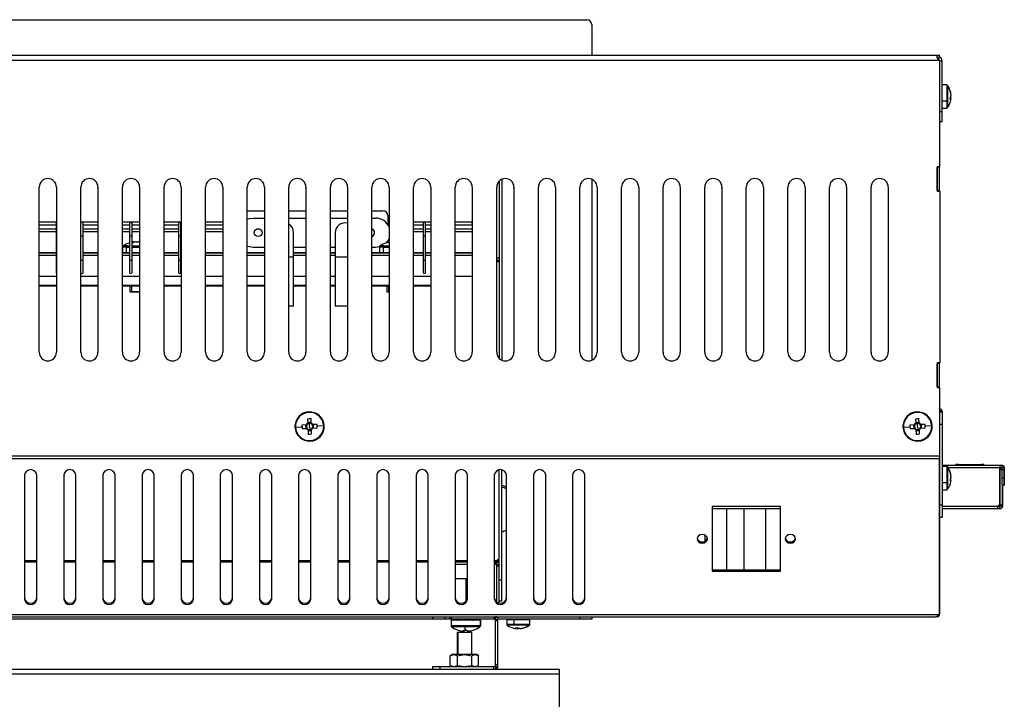
# Model space of a CAD drawing. Units: millimetres. Extents: x -2374 to 2881, y -975 to 1844.
# Drawn here: x 527 to 929, y 939 to 1216 of the extents above; entities that cross this region are included whole.
import ezdxf

# ---------------------------------------------------------------- set-up
doc = ezdxf.new("R2010")
doc.units = ezdxf.units.MM

msp = doc.modelspace()

# ---------------------------------------------------------------- linework, layer by layer
at = {"color": 7, "linetype": 'Continuous', "lineweight": 25}
for p, q in [((-464.25, 1216.46), (758.35, 1216.46)), ((760.35, 1214.46), (760.35, 1201.89)), ((-608.45, 1201.89), (902.55, 1201.89)), ((-608.45, 1199.89), (902.55, 1199.89)), ((902.55, 1201.88), (902.55, 1201.89)), ((902.55, 1200.89), (902.55, 1201.88)), ((902.55, 1199.89), (902.55, 1199.99)), ((902.55, 1199.89), (902.55, 1156.34)), ((903.55, 1199.54), (902.55, 1199.54)), ((903.55, 1178.72), (903.55, 1199.54)), ((905.46, 1189.8), (903.55, 1189.8)), ((905.83, 1189.26), (905.83, 1183.31)), ((903.55, 1183.23), (905.46, 1183.23)), ((907.19, 1184.41), (906.96, 1184.43)), ((907.19, 1185.87), (907.19, 1186.08)), ((907.19, 1185.68), (907.19, 1185.18)), ((907.19, 1184.41), (907.19, 1184.92)), ((907.19, 1184.23), (907.19, 1184.02)), ((903.55, 1180.3), (905.46, 1180.3)), ((903.55, 1178.72), (902.55, 1178.72)), ((903.55, 1174.72), (903.55, 1178.72)), ((903.55, 1174.72), (902.55, 1174.72)), ((901.55, 1156.34), (901.55, 1146.34)), ((902.55, 1156.34), (901.55, 1156.34)), ((902.55, 1156.09), (901.55, 1156.09)), ((901.55, 1146.59), (901.55, 1156.09)), ((902.55, 1156.09), (902.55, 1156.34)), ((902.55, 1146.59), (902.55, 1156.09)), ((723.59, 1151.2), (723.59, 1077.28)), ((760.35, 1151.27), (760.35, 1077.21)), ((534.55, 1080.46), (534.55, 1148.02)), ((541.55, 1148.02), (541.55, 1080.46)), ((551.55, 1080.46), (551.55, 1148.02)), ((558.55, 1148.02), (558.55, 1080.46)), ((568.55, 1080.46), (568.55, 1148.02)), ((575.55, 1148.02), (575.55, 1080.46)), ((585.55, 1080.46), (585.55, 1148.02)), ((592.55, 1148.02), (592.55, 1080.46)), ((602.55, 1080.46), (602.55, 1148.02)), ((609.55, 1148.02), (609.55, 1080.46)), ((619.55, 1080.46), (619.55, 1148.02)), ((626.55, 1148.02), (626.55, 1080.46)), ((636.55, 1080.46), (636.55, 1148.02)), ((643.55, 1148.02), (643.55, 1080.46)), ((653.55, 1080.46), (653.55, 1148.02)), ((660.55, 1148.02), (660.55, 1080.46)), ((670.55, 1080.46), (670.55, 1148.02)), ((677.55, 1148.02), (677.55, 1080.46)), ((687.55, 1080.46), (687.55, 1148.02)), ((694.55, 1148.02), (694.55, 1080.46)), ((704.55, 1080.46), (704.55, 1148.02)), ((711.55, 1148.02), (711.55, 1080.46)), ((721.55, 1080.46), (721.55, 1148.02)), ((722.59, 1150.51), (722.59, 1077.97)), ((728.55, 1148.02), (728.55, 1080.46)), ((738.55, 1080.46), (738.55, 1148.02)), ((745.55, 1148.02), (745.55, 1080.46)), ((755.55, 1080.46), (755.55, 1148.02)), ((762.55, 1148.02), (762.55, 1080.46)), ((772.55, 1080.46), (772.55, 1148.02)), ((779.55, 1148.02), (779.55, 1080.46)), ((789.55, 1080.46), (789.55, 1148.02)), ((796.55, 1148.02), (796.55, 1080.46)), ((806.55, 1080.46), (806.55, 1148.02)), ((813.55, 1148.02), (813.55, 1080.46)), ((823.55, 1080.46), (823.55, 1148.02)), ((830.55, 1148.02), (830.55, 1080.46)), ((840.55, 1080.46), (840.55, 1148.02)), ((847.55, 1148.02), (847.55, 1080.46)), ((857.55, 1080.46), (857.55, 1148.02)), ((864.55, 1148.02), (864.55, 1080.46)), ((874.55, 1080.46), (874.55, 1148.02)), ((881.55, 1148.02), (881.55, 1080.46)), ((902.55, 1146.59), (901.55, 1146.59)), ((901.55, 1146.34), (902.6, 1146.34)), ((902.55, 1146.34), (902.55, 1146.59)), ((902.6, 1146.34), (902.6, 1076.14)), ((619.55, 1138.36), (626.55, 1138.36)), ((622.02, 1135.36), (626.55, 1135.36)), ((636.55, 1138.36), (643.55, 1138.36)), ((636.55, 1135.36), (643.55, 1135.36)), ((653.55, 1138.36), (660.55, 1138.36)), ((653.55, 1135.36), (660.55, 1135.36)), ((670.55, 1138.36), (675.02, 1138.36)), ((670.55, 1135.36), (672.02, 1135.36)), ((677.02, 1136.36), (677.02, 1132.67)), ((541.55, 1133.63), (534.55, 1133.63)), ((534.55, 1132.63), (541.46, 1132.63)), ((541.46, 1133.13), (541.46, 1128.13)), ((551.96, 1133.63), (551.55, 1133.63)), ((558.55, 1133.63), (551.96, 1133.63)), ((552.46, 1128.13), (552.46, 1133.13)), ((552.46, 1132.63), (558.55, 1132.63)), ((571.96, 1133.63), (568.55, 1133.63)), ((568.55, 1132.63), (571.46, 1132.63)), ((571.46, 1133.13), (571.46, 1128.13)), ((575.55, 1133.63), (571.96, 1133.63)), ((572.46, 1128.13), (572.46, 1133.13)), ((572.46, 1132.63), (575.55, 1132.63)), ((591.96, 1133.63), (585.55, 1133.63)), ((585.55, 1132.63), (591.46, 1132.63)), ((591.46, 1133.13), (591.46, 1128.13)), ((592.55, 1133.63), (591.96, 1133.63)), ((592.46, 1128.13), (592.46, 1133.13)), ((592.46, 1132.63), (592.55, 1132.63)), ((609.55, 1133.63), (602.55, 1133.63)), ((602.55, 1132.63), (609.55, 1132.63)), ((677.55, 1133.63), (677.02, 1133.63)), ((677.05, 1132.63), (677.55, 1132.63)), ((691.96, 1133.63), (687.55, 1133.63)), ((687.55, 1132.63), (691.46, 1132.63)), ((691.46, 1133.13), (691.46, 1128.13)), ((694.55, 1133.63), (691.96, 1133.63)), ((692.46, 1128.13), (692.46, 1133.13)), ((692.46, 1132.63), (694.55, 1132.63)), ((711.55, 1133.63), (704.55, 1133.63)), ((704.55, 1132.63), (711.46, 1132.63)), ((711.46, 1133.13), (711.46, 1128.13)), ((541.46, 1130.86), (534.55, 1130.86)), ((534.55, 1129.86), (541.46, 1129.86)), ((541.46, 1128.13), (541.46, 1118.13)), ((558.55, 1130.86), (552.46, 1130.86)), ((552.46, 1129.86), (558.55, 1129.86)), ((552.46, 1118.13), (552.46, 1128.13)), ((571.46, 1130.86), (568.55, 1130.86)), ((568.55, 1129.86), (571.46, 1129.86)), ((571.46, 1128.13), (571.46, 1118.13)), ((575.55, 1130.86), (572.46, 1130.86)), ((572.46, 1129.86), (575.55, 1129.86)), ((572.46, 1118.13), (572.46, 1128.13)), ((591.46, 1130.86), (585.55, 1130.86)), ((585.55, 1129.86), (591.46, 1129.86)), ((591.46, 1128.13), (591.46, 1118.13)), ((592.55, 1130.86), (592.46, 1130.86)), ((592.46, 1129.86), (592.55, 1129.86)), ((592.46, 1118.13), (592.46, 1128.13)), ((609.55, 1130.86), (602.55, 1130.86)), ((602.55, 1129.86), (609.55, 1129.86)), ((624.57, 1130.86), (623.46, 1130.86)), ((638.52, 1119.36), (638.52, 1129.36)), ((655.52, 1129.36), (655.52, 1119.36)), ((670.57, 1130.86), (670.55, 1130.86)), ((691.46, 1130.86), (687.55, 1130.86)), ((687.55, 1129.86), (691.46, 1129.86)), ((691.46, 1128.13), (691.46, 1118.13)), ((694.55, 1130.86), (692.46, 1130.86)), ((692.46, 1129.86), (694.55, 1129.86)), ((692.46, 1118.13), (692.46, 1128.13)), ((711.46, 1130.86), (704.55, 1130.86)), ((704.55, 1129.86), (711.46, 1129.86)), ((711.46, 1128.13), (711.46, 1118.13)), ((568.59, 1123.48), (568.59, 1121.16)), ((570.26, 1121.17), (570.26, 1123.49)), ((573.15, 1125.32), (573.13, 1125.64)), ((573.15, 1125.64), (573.17, 1125.33)), ((626.55, 1123.36), (622.02, 1123.36)), ((643.55, 1123.36), (638.52, 1123.36)), ((655.52, 1123.36), (653.55, 1123.36)), ((672.02, 1123.36), (670.55, 1123.36)), ((673.59, 1123.48), (673.59, 1121.16)), ((675.26, 1121.17), (675.26, 1123.49)), ((541.46, 1121.13), (534.55, 1121.13)), ((558.55, 1121.13), (552.46, 1121.13)), ((571.46, 1121.13), (568.55, 1121.13)), ((570.26, 1121.17), (571.46, 1121.17)), ((575.55, 1121.13), (572.46, 1121.13)), ((591.46, 1121.13), (585.55, 1121.13)), ((592.55, 1121.13), (592.46, 1121.13)), ((609.55, 1121.13), (602.55, 1121.13)), ((626.55, 1121.13), (619.55, 1121.13)), ((643.55, 1121.13), (638.52, 1121.13)), ((638.52, 1099.36), (638.52, 1119.36)), ((655.52, 1121.13), (653.55, 1121.13)), ((655.52, 1119.36), (655.52, 1099.36)), ((677.55, 1121.13), (670.55, 1121.13)), ((677.24, 1121.16), (677.55, 1121.16)), ((691.46, 1121.13), (687.55, 1121.13)), ((694.55, 1121.13), (692.46, 1121.13)), ((711.46, 1121.13), (704.55, 1121.13)), ((721.55, 1119.11), (721.63, 1119.11)), ((721.55, 1119.07), (721.59, 1119.07)), ((721.59, 1118.07), (721.59, 1119.07)), ((541.46, 1118.13), (541.46, 1113.13)), ((552.46, 1113.13), (552.46, 1118.13)), ((571.46, 1118.13), (571.46, 1113.13)), ((572.46, 1113.13), (572.46, 1118.13)), ((591.46, 1118.13), (591.46, 1113.13)), ((592.46, 1113.13), (592.46, 1118.13)), ((691.46, 1118.13), (691.46, 1113.13)), ((692.46, 1113.13), (692.46, 1118.13)), ((711.46, 1118.13), (711.46, 1113.13)), ((721.55, 1118.07), (721.59, 1118.07)), ((722.53, 1117.47), (722.2, 1117.47)), ((722.53, 1117.47), (722.53, 1117.4)), ((541.55, 1111.4), (534.55, 1111.4)), ((558.55, 1111.4), (551.55, 1111.4)), ((575.55, 1111.4), (568.55, 1111.4)), ((592.55, 1111.4), (585.55, 1111.4)), ((609.55, 1111.4), (602.55, 1111.4)), ((626.55, 1111.4), (619.55, 1111.4)), ((643.55, 1111.4), (638.52, 1111.4)), ((655.52, 1111.4), (653.55, 1111.4)), ((677.55, 1111.4), (670.55, 1111.4)), ((694.55, 1111.4), (687.55, 1111.4)), ((711.55, 1111.4), (704.55, 1111.4)), ((541.55, 1107.84), (534.55, 1107.84)), ((534.55, 1107.64), (541.55, 1107.64)), ((558.55, 1107.84), (551.55, 1107.84)), ((551.55, 1107.64), (558.55, 1107.64)), ((575.55, 1107.84), (568.55, 1107.84)), ((568.55, 1107.64), (575.55, 1107.64)), ((571.59, 1107.64), (571.59, 1105.16)), ((592.55, 1107.84), (585.55, 1107.84)), ((585.55, 1107.64), (592.55, 1107.64)), ((609.55, 1107.84), (602.55, 1107.84)), ((602.55, 1107.64), (609.55, 1107.64)), ((626.55, 1107.84), (619.55, 1107.84)), ((619.55, 1107.64), (626.55, 1107.64)), ((643.55, 1107.84), (638.52, 1107.84)), ((638.52, 1107.64), (643.55, 1107.64)), ((655.52, 1107.84), (653.55, 1107.84)), ((653.55, 1107.64), (655.52, 1107.64)), ((677.55, 1107.84), (670.55, 1107.84)), ((670.55, 1107.64), (677.55, 1107.64)), ((676.59, 1107.64), (676.59, 1105.16)), ((694.55, 1107.84), (687.55, 1107.84)), ((687.55, 1107.64), (694.55, 1107.64)), ((677.42, 1105.16), (677.55, 1105.16)), ((638.52, 1099.36), (636.55, 1099.36)), ((660.55, 1099.36), (655.52, 1099.36)), ((901.55, 1076.14), (901.55, 1066.14)), ((902.6, 1076.14), (901.55, 1076.14)), ((901.55, 1066.39), (901.55, 1075.89)), ((902.55, 1075.89), (901.55, 1075.89)), ((902.55, 1075.89), (902.55, 1076.14)), ((902.55, 1066.39), (902.55, 1075.89)), ((902.55, 1066.39), (901.55, 1066.39)), ((901.55, 1066.14), (902.55, 1066.14)), ((902.55, 1066.14), (902.55, 1066.39)), ((902.55, 1066.14), (902.55, 1037.96)), ((644.8, 1056.13), (644.81, 1055.9)), ((893.3, 1056.13), (893.31, 1055.9)), ((902.57, 1057.47), (902.55, 1057.7)), ((902.57, 1057.47), (902.57, 1039.21)), ((903.57, 1056.33), (902.57, 1056.33)), ((902.57, 1056.14), (903.57, 1056.14)), ((903.57, 1056.33), (903.57, 1056.14)), ((903.57, 1056.14), (903.57, 1051.14)), ((643.69, 1050.79), (641.93, 1050.71)), ((643.4, 1050.78), (643.46, 1049.36)), ((644.21, 1053.19), (644.29, 1051.44)), ((645.69, 1051.79), (644.28, 1051.73)), ((645.05, 1050.13), (645, 1051.41)), ((645.71, 1051.5), (645.63, 1053.25)), ((648.11, 1050.97), (646.36, 1050.9)), ((646.71, 1049.49), (646.65, 1050.91)), ((892.19, 1050.79), (890.43, 1050.71)), ((891.9, 1050.78), (891.96, 1049.36)), ((892.71, 1053.19), (892.79, 1051.44)), ((894.19, 1051.79), (892.78, 1051.73)), ((893.55, 1050.13), (893.5, 1051.41)), ((894.21, 1051.5), (894.13, 1053.25)), ((896.61, 1050.97), (894.86, 1050.9)), ((895.21, 1049.49), (895.15, 1050.91)), ((902.57, 1051.14), (903.57, 1051.14)), ((903.57, 1051.14), (903.57, 1018.04)), ((639.29, 1049.89), (641.95, 1050)), ((641.99, 1049.29), (643.75, 1049.37)), ((644.4, 1048.77), (644.47, 1047.02)), ((644.41, 1048.48), (645.83, 1048.54)), ((645.05, 1050.13), (645.11, 1048.86)), ((645.89, 1047.07), (645.82, 1048.83)), ((646.42, 1049.48), (648.17, 1049.56)), ((650.82, 1050.38), (648.15, 1050.27)), ((887.79, 1049.89), (890.45, 1050)), ((890.49, 1049.29), (892.25, 1049.37)), ((892.9, 1048.77), (892.97, 1047.02)), ((892.91, 1048.48), (894.33, 1048.54)), ((893.55, 1050.13), (893.61, 1048.86)), ((894.39, 1047.07), (894.32, 1048.83)), ((894.92, 1049.48), (896.67, 1049.56)), ((899.32, 1050.38), (896.65, 1050.27)), ((645.31, 1044.14), (645.3, 1044.37)), ((893.81, 1044.14), (893.8, 1044.37)), ((902.57, 1039.21), (902.57, 1037.12)), ((902.55, 1037.96), (-608.45, 1037.96)), ((902.55, 1036.86), (-578.75, 1036.86)), ((902.55, 1037.96), (902.55, 1036.86)), ((902.55, 973.39), (902.55, 1036.86)), ((902.57, 1037.12), (902.57, 974.16)), ((903.57, 1034.32), (903.78, 1034.32)), ((903.78, 1033.79), (903.78, 1034.32)), ((903.78, 1034.32), (927.28, 1034.32)), ((909.25, 1034.32), (909.25, 1034.62)), ((909.84, 1034.62), (909.25, 1034.62)), ((909.84, 1034.62), (909.84, 1034.32)), ((910.12, 1034.62), (910.12, 1034.32)), ((910.26, 1034.62), (910.12, 1034.62)), ((910.12, 1034.62), (910.12, 1034.32)), ((910.4, 1034.62), (910.4, 1034.32)), ((910.4, 1034.62), (918.43, 1034.62)), ((918.43, 1034.62), (918.43, 1034.32)), ((918.43, 1034.62), (919.08, 1034.62)), ((919.08, 1034.62), (919.08, 1034.32)), ((919.62, 1034.62), (919.62, 1034.32)), ((919.66, 1034.32), (919.66, 1034.62)), ((919.66, 1034.62), (919.66, 1034.32)), ((919.66, 1034.62), (919.66, 1034.32)), ((919.66, 1034.62), (919.66, 1034.32)), ((920.66, 1034.62), (919.68, 1034.62)), ((920.66, 1034.62), (920.66, 1034.32)), ((920.66, 1034.62), (920.67, 1034.62)), ((920.67, 1034.62), (920.67, 1034.32)), ((920.67, 1034.62), (920.67, 1034.62)), ((920.67, 1034.62), (920.67, 1034.32)), ((927.28, 1033.32), (927.28, 1034.32)), ((927.28, 1034.32), (928, 1034.32)), ((928, 1034.32), (928, 1033.32)), ((928, 1034.32), (928, 1034.32)), ((528.55, 1030.29), (528.55, 979.52)), ((533.55, 979.52), (533.55, 1030.29)), ((544.55, 1030.29), (544.55, 979.52)), ((549.55, 979.52), (549.55, 1030.29)), ((560.55, 1030.29), (560.55, 979.52)), ((565.55, 979.52), (565.55, 1030.29)), ((576.55, 1030.29), (576.55, 979.52)), ((581.55, 979.52), (581.55, 1030.29)), ((592.55, 1030.29), (592.55, 979.52)), ((597.55, 979.52), (597.55, 1030.29)), ((608.55, 1030.29), (608.55, 979.52)), ((613.55, 979.52), (613.55, 1030.29)), ((624.55, 1030.29), (624.55, 979.52)), ((629.55, 979.52), (629.55, 1030.29)), ((640.55, 1030.29), (640.55, 979.52)), ((645.55, 979.52), (645.55, 1030.29)), ((656.55, 1030.29), (656.55, 979.52)), ((661.55, 979.52), (661.55, 1030.29)), ((672.55, 1030.29), (672.55, 979.52)), ((677.55, 979.52), (677.55, 1030.29)), ((688.55, 1030.29), (688.55, 979.52)), ((693.55, 979.52), (693.55, 1030.29)), ((704.55, 1030.29), (704.55, 979.52)), ((709.55, 979.52), (709.55, 1030.29)), ((720.55, 1030.29), (720.55, 979.52)), ((722.59, 987.3), (722.59, 1032.38)), ((723.59, 987.3), (723.59, 1032.37)), ((725.55, 979.52), (725.55, 1030.29)), ((736.55, 1030.29), (736.55, 979.52)), ((741.55, 979.52), (741.55, 1030.29)), ((752.55, 1030.29), (752.55, 979.52)), ((757.55, 979.52), (757.55, 1030.29)), ((905.47, 1033.79), (903.57, 1033.79)), ((905.84, 1033.25), (905.84, 1027.3)), ((906.02, 1033.32), (927.28, 1033.32)), ((927.18, 1033.32), (927.18, 1017.95)), ((927.18, 1033.32), (927.18, 1017.95)), ((927.18, 1017.95), (927.18, 1033.32)), ((927.18, 1017.95), (927.18, 1033.32)), ((927.23, 1017.95), (927.23, 1032.55)), ((927.28, 1033.32), (928, 1033.32)), ((929, 1033.32), (928, 1033.32)), ((928, 1032.61), (928, 1029.11)), ((928, 1032.61), (929, 1032.61)), ((929, 1033.32), (929, 1033.32)), ((929, 1029.11), (929, 1032.61)), ((929, 1032.61), (929, 1029.11)), ((903.57, 1027.23), (905.47, 1027.23)), ((907.2, 1028.41), (906.97, 1028.43)), ((907.2, 1029.86), (907.2, 1030.07)), ((907.2, 1029.68), (907.2, 1029.18)), ((907.2, 1028.41), (907.2, 1028.91)), ((907.2, 1028.22), (907.2, 1028.01)), ((928, 1029.11), (929, 1029.11)), ((903.57, 1024.29), (905.47, 1024.29)), ((928.23, 1017.95), (928.23, 1026.21)), ((928.23, 1026.11), (928.23, 1017.95)), ((928.23, 1026.11), (929, 1026.11)), ((929, 1026.11), (929, 1026.11)), ((837.55, 1017.43), (809.55, 1017.43)), ((809.55, 1017.43), (809.55, 991.02)), ((809.55, 1016.54), (837.55, 1016.54)), ((815.55, 991.55), (815.55, 1016.54)), ((822.55, 1016.54), (822.55, 991.55)), ((831.55, 991.55), (831.55, 1016.54)), ((837.55, 991.02), (837.55, 1017.43)), ((902.57, 1018.04), (903.57, 1018.04)), ((903.57, 1018.04), (903.57, 1013.04)), ((903.57, 1016.54), (926.18, 1016.54)), ((926.18, 1016.54), (927.18, 1016.54)), ((926.39, 1017.54), (927.18, 1017.54)), ((927.18, 1017.95), (927.18, 1017.95)), ((927.18, 1017.95), (927.18, 1017.95)), ((927.18, 1016.54), (927.18, 1017.54)), ((927.18, 1016.54), (927.18, 1016.54)), ((928.23, 1017.95), (927.23, 1017.95)), ((928.23, 1017.59), (927.23, 1017.59)), ((928.23, 1017.59), (928.23, 1017.59)), ((902.57, 1013.04), (903.57, 1013.04)), ((902.57, 1013.04), (903.57, 1013.04)), ((902.57, 1013.04), (903.57, 1013.04)), ((902.57, 1013.04), (903.57, 1013.04)), ((903.57, 1013.04), (903.57, 1013.04)), ((903.57, 1013.04), (903.57, 1013.04)), ((903.57, 1013.04), (903.57, 1013.04)), ((806.55, 1005.8), (806.55, 1003.18)), ((533.55, 994.72), (528.55, 994.72)), ((549.55, 994.72), (544.55, 994.72)), ((565.55, 994.72), (560.55, 994.72)), ((581.55, 994.72), (576.55, 994.72)), ((597.55, 994.72), (592.55, 994.72)), ((613.55, 994.72), (608.55, 994.72)), ((629.55, 994.72), (624.55, 994.72)), ((645.55, 994.72), (640.55, 994.72)), ((661.55, 994.72), (656.55, 994.72)), ((677.55, 994.72), (672.55, 994.72)), ((693.55, 994.72), (688.55, 994.72)), ((709.55, 994.72), (704.55, 994.72)), ((721.61, 994.72), (720.55, 994.72)), ((720.9, 994.72), (720.9, 993.72)), ((721.59, 993.72), (721.59, 994.72)), ((722.59, 995.17), (721.61, 995.18)), ((721.61, 994.72), (721.85, 994.72)), ((721.85, 994.72), (722.59, 994.72)), ((722.59, 995.2), (722.59, 995.17)), ((709.55, 993.72), (704.55, 993.72)), ((720.9, 993.72), (720.55, 993.72)), ((721.59, 993.72), (720.9, 993.72)), ((721.59, 993.72), (722.59, 993.72)), ((721.59, 993.03), (721.59, 993.72)), ((722.59, 993.03), (721.59, 993.03)), ((721.59, 978.32), (721.59, 993.03)), ((809.55, 991.55), (837.55, 991.55)), ((809.55, 991.02), (837.55, 991.02)), ((704.55, 987.94), (708.86, 987.94)), ((708.86, 987.94), (708.86, 978.57)), ((708.86, 987.94), (709.55, 987.94)), ((723.59, 987.3), (722.59, 987.3)), ((722.59, 978.77), (722.59, 987.3)), ((723.59, 978.77), (723.59, 987.3)), ((722.59, 977.96), (722.59, 978.77)), ((723.59, 978.77), (722.59, 978.77)), ((902.57, 974.16), (902.57, 973.35)), ((-608.26, 973.29), (902.36, 973.29)), ((-606.95, 972.34), (901.05, 972.34)), ((695.35, 971.34), (182.05, 971.34)), ((695.35, 972.34), (695.35, 971.34)), ((700.35, 971.34), (695.35, 971.34)), ((700.35, 972.34), (700.35, 971.34)), ((702.88, 971.34), (700.35, 971.34)), ((702.36, 972.34), (702.36, 971.94)), ((702.88, 971.94), (702.36, 971.94)), ((702.86, 970.94), (702.86, 968.62)), ((714.84, 970.94), (702.86, 970.94)), ((702.88, 972.34), (702.88, 971.34)), ((720.36, 971.34), (702.88, 971.34)), ((705.86, 971.34), (705.86, 971.19)), ((711.86, 971.19), (711.86, 971.34)), ((714.84, 970.94), (714.84, 968.62)), ((714.86, 970.94), (714.84, 970.94)), ((714.86, 968.62), (714.86, 970.94)), ((720.36, 972.34), (720.36, 971.34)), ((721.05, 971.34), (720.36, 971.34)), ((721.05, 971.34), (721.05, 972.34)), ((721.05, 971.34), (722.05, 971.34)), ((721.05, 970.65), (721.05, 971.34)), ((722.05, 970.65), (721.05, 970.65)), ((721.05, 952.65), (721.05, 970.65)), ((722.05, 970.65), (722.05, 971.34)), ((755.35, 971.34), (722.05, 971.34)), ((722.05, 952.65), (722.05, 970.65)), ((725.6, 971.14), (725.6, 969.24)), ((728.54, 971.14), (725.6, 971.14)), ((728.54, 971.14), (728.54, 969.24)), ((735.1, 971.14), (728.54, 971.14)), ((735.1, 969.24), (735.1, 971.14)), ((755.35, 972.34), (755.35, 971.34)), ((760.35, 971.34), (755.35, 971.34)), ((760.35, 972.34), (760.35, 971.34)), ((901.56, 972.34), (901.05, 972.34)), ((705.34, 965.96), (705.34, 956.86)), ((705.6, 965.96), (705.34, 965.96)), ((711.34, 965.96), (705.6, 965.96)), ((708.06, 966.46), (707.48, 966.46)), ((708.06, 966.46), (708.06, 966.86)), ((708.24, 966.85), (708.24, 966.46)), ((714.62, 968.18), (708.48, 968.18)), ((710.15, 966.46), (709.48, 966.46)), ((710.15, 966.46), (710.24, 966.46)), ((711.34, 956.86), (711.34, 965.96)), ((734.56, 968.87), (728.61, 968.87)), ((729.53, 967.51), (729.32, 967.51)), ((729.72, 967.51), (729.73, 967.74)), ((729.72, 967.51), (730.22, 967.51)), ((730.99, 967.51), (730.49, 967.51)), ((731.17, 967.51), (731.38, 967.51)), ((703.34, 956.86), (702.57, 956.42)), ((702.57, 956.42), (704.01, 956.86)), ((702.57, 952.41), (702.57, 956.42)), ((704.01, 956.86), (703.34, 956.86)), ((704.01, 956.86), (705.45, 956.42)), ((708.34, 956.86), (704.01, 956.86)), ((705.45, 956.42), (708.34, 956.86)), ((705.45, 952.41), (705.45, 956.42)), ((708.34, 956.86), (711.23, 956.42)), ((712.67, 956.86), (708.34, 956.86)), ((711.23, 956.42), (712.67, 956.86)), ((711.23, 956.42), (711.23, 952.41)), ((712.67, 956.86), (714.11, 956.42)), ((713.34, 956.86), (712.67, 956.86)), ((714.11, 956.42), (713.34, 956.86)), ((714.11, 952.41), (714.11, 956.42)), ((-452.95, 950.96), (747.05, 950.96)), ((695.36, 950.96), (695.36, 951.96)), ((695.36, 951.96), (698.36, 951.96)), ((698.36, 950.96), (698.36, 951.96)), ((698.36, 951.96), (720.36, 951.96)), ((702.57, 952.41), (703.34, 951.96)), ((702.57, 952.41), (704.01, 951.96)), ((704.01, 951.96), (705.45, 952.41)), ((705.45, 952.41), (708.34, 951.96)), ((708.34, 951.96), (711.23, 952.41)), ((711.23, 952.41), (712.67, 951.96)), ((712.67, 951.96), (714.11, 952.41)), ((713.34, 951.96), (714.11, 952.41)), ((720.36, 950.96), (720.36, 951.96)), ((720.36, 951.96), (721.05, 951.96)), ((722.05, 952.65), (721.05, 952.65)), ((721.05, 951.96), (721.05, 952.65)), ((721.05, 951.96), (722.05, 951.96)), ((721.05, 951.96), (721.05, 950.96)), ((722.05, 951.96), (722.05, 952.65)), ((747.05, 950.96), (747.05, 948.96)), ((-452.95, 948.96), (747.05, 948.96)), ((747.05, 948.96), (747.05, 932.96))]:
    msp.add_line(p, q, dxfattribs=at)
at = {"color": 8, "linetype": 'Continuous', "lineweight": 25}
for p, q in [((905.46, 1189.8), (905.46, 1183.23)), ((905.83, 1189.6), (905.83, 1189.26)), ((905.46, 1183.23), (905.46, 1180.3)), ((905.83, 1183.31), (905.83, 1180.49)), ((541.46, 1128.13), (541.55, 1128.13)), ((551.55, 1128.13), (552.46, 1128.13)), ((571.46, 1128.13), (572.46, 1128.13)), ((591.46, 1128.13), (592.46, 1128.13)), ((691.46, 1128.13), (692.46, 1128.13)), ((711.46, 1128.13), (711.55, 1128.13)), ((570.26, 1123.49), (571.46, 1123.5)), ((534.55, 1121.18), (541.46, 1121.18)), ((541.46, 1120.08), (534.55, 1120.08)), ((552.46, 1121.18), (558.55, 1121.18)), ((558.55, 1120.08), (552.46, 1120.08)), ((568.55, 1121.18), (568.59, 1121.18)), ((571.46, 1120.08), (568.55, 1120.08)), ((575.55, 1120.08), (572.46, 1120.08)), ((585.55, 1121.18), (591.46, 1121.18)), ((591.46, 1120.08), (585.55, 1120.08)), ((592.46, 1121.18), (592.55, 1121.18)), ((592.55, 1120.08), (592.46, 1120.08)), ((602.55, 1121.18), (609.55, 1121.18)), ((609.55, 1120.08), (602.55, 1120.08)), ((619.55, 1121.18), (626.55, 1121.18)), ((626.55, 1120.08), (619.55, 1120.08)), ((638.52, 1119.36), (636.55, 1119.36)), ((638.52, 1121.18), (643.55, 1121.18)), ((643.55, 1120.08), (638.52, 1120.08)), ((653.55, 1121.18), (655.52, 1121.18)), ((655.52, 1120.08), (653.55, 1120.08)), ((660.55, 1119.36), (655.52, 1119.36)), ((670.55, 1121.18), (673.59, 1121.18)), ((677.55, 1120.08), (670.55, 1120.08)), ((687.55, 1121.18), (691.46, 1121.18)), ((691.46, 1120.08), (687.55, 1120.08)), ((692.46, 1121.18), (694.55, 1121.18)), ((694.55, 1120.08), (692.46, 1120.08)), ((704.55, 1121.18), (711.46, 1121.18)), ((711.46, 1120.08), (704.55, 1120.08)), ((541.46, 1118.13), (541.55, 1118.13)), ((551.55, 1118.13), (552.46, 1118.13)), ((571.46, 1118.13), (572.46, 1118.13)), ((591.46, 1118.13), (592.46, 1118.13)), ((691.46, 1118.13), (692.46, 1118.13)), ((711.46, 1118.13), (711.55, 1118.13)), ((572.42, 1105.16), (572.42, 1107.64)), ((677.42, 1105.16), (677.42, 1107.64)), ((902.57, 1057.47), (902.55, 1057.47)), ((902.55, 1039.21), (902.57, 1039.21)), ((902.55, 1037.12), (902.57, 1037.12)), ((905.47, 1033.79), (905.47, 1027.23)), ((905.84, 1033.6), (905.84, 1033.25)), ((928, 1032.55), (927.23, 1032.55)), ((905.47, 1027.23), (905.47, 1024.29)), ((905.84, 1027.3), (905.84, 1024.49)), ((903.57, 1017.59), (926.42, 1017.59)), ((533.55, 995.2), (528.55, 995.2)), ((549.55, 995.2), (544.55, 995.2)), ((565.55, 995.2), (560.55, 995.2)), ((581.55, 995.2), (576.55, 995.2)), ((597.55, 995.2), (592.55, 995.2)), ((613.55, 995.2), (608.55, 995.2)), ((629.55, 995.2), (624.55, 995.2)), ((645.55, 995.2), (640.55, 995.2)), ((661.55, 995.2), (656.55, 995.2)), ((677.55, 995.2), (672.55, 995.2)), ((693.55, 995.2), (688.55, 995.2)), ((709.55, 995.2), (704.55, 995.2)), ((721.61, 995.2), (720.55, 995.2)), ((902.55, 974.16), (902.57, 974.16)), ((705.86, 971.19), (711.85, 971.19)), ((711.85, 971.34), (711.85, 971.19)), ((711.85, 971.19), (711.86, 971.19)), ((714.84, 968.62), (702.86, 968.62)), ((708.48, 968.18), (703.09, 968.18)), ((705.6, 965.96), (705.6, 956.86)), ((714.63, 968.18), (714.62, 968.18)), ((714.86, 968.62), (714.84, 968.62)), ((728.54, 969.24), (725.6, 969.24)), ((728.61, 968.87), (725.8, 968.87)), ((735.1, 969.24), (728.54, 969.24)), ((734.91, 968.87), (734.56, 968.87))]:
    msp.add_line(p, q, dxfattribs=at)
at = {"color": 7, "linetype": 'Continuous', "lineweight": 25, "flags": 128}
for points in [[(619.55, 1134.83), (620.46, 1135.15), (622.02, 1135.36)], [(541.46, 1133.13), (541.5, 1133.32), (541.55, 1133.42)], [(711.46, 1133.13), (711.5, 1133.32), (711.55, 1133.42)], [(677.55, 1127.05), (677.21, 1126.36), (676.36, 1125.22)], [(573.08, 1125.64), (572.51, 1125.54), (572.46, 1125.53)], [(574.11, 1125.65), (574.22, 1125.65), (574.33, 1125.65), (574.44, 1125.65), (574.56, 1125.65), (574.67, 1125.65), (574.78, 1125.65), (574.89, 1125.65), (575, 1125.65)], [(622.02, 1123.36), (620.46, 1123.56), (619.55, 1123.89)], [(673.63, 1123.58), (673.57, 1123.56), (672.02, 1123.36)], [(571.46, 1121.14), (570.44, 1121.14), (569.46, 1121.15), (568.83, 1121.15), (568.59, 1121.16), (568.76, 1121.16), (569.33, 1121.16), (570.26, 1121.17)], [(572.46, 1121.17), (572.91, 1121.17), (574.46, 1121.17), (575.55, 1121.17)], [(572.46, 1121.16), (573.15, 1121.16), (574.24, 1121.17), (575.36, 1121.17), (575.55, 1121.17)], [(676.48, 1121.14), (675.44, 1121.14), (674.46, 1121.15), (673.83, 1121.15), (673.59, 1121.16), (673.76, 1121.16), (674.33, 1121.16), (675.26, 1121.17)], [(675.26, 1121.17), (676.48, 1121.17), (677.55, 1121.17)], [(676.57, 1121.16), (676.62, 1121.16), (677.24, 1121.16)], [(541.46, 1113.13), (541.5, 1112.94), (541.55, 1112.84)], [(711.46, 1113.13), (711.5, 1112.94), (711.55, 1112.84)], [(575.55, 1105.15), (574.92, 1105.15), (573.88, 1105.15), (572.92, 1105.15), (572.17, 1105.15), (571.71, 1105.15), (571.6, 1105.16), (571.84, 1105.16), (572.42, 1105.16)], [(572.42, 1105.16), (573.26, 1105.16), (574.26, 1105.17), (575.3, 1105.16), (575.55, 1105.16)], [(677.55, 1105.15), (677.17, 1105.15), (676.71, 1105.15), (676.6, 1105.16), (676.84, 1105.16), (677.42, 1105.16)], [(927.23, 1032.55), (927.23, 1032.74), (927.23, 1032.93), (927.23, 1033.1), (927.23, 1033.26), (927.23, 1033.32)], [(928, 1033.32), (928, 1033.17), (928, 1033.04), (928, 1032.91), (928, 1032.81), (928, 1032.72), (928, 1032.66), (928, 1032.62), (928, 1032.61)], [(929, 1032.61), (929, 1032.62), (929, 1032.66), (929, 1032.72), (929, 1032.81), (929, 1032.91), (929, 1033.04), (929, 1033.17), (929, 1033.32)], [(929, 1033.32), (929, 1033.17), (929, 1033.04), (929, 1032.91), (929, 1032.81), (929, 1032.72), (929, 1032.66), (929, 1032.62), (929, 1032.61)], [(928, 1029.11), (928, 1028.52), (928, 1027.96), (928, 1027.44), (928, 1026.99), (928, 1026.61), (928, 1026.34), (928, 1026.21)], [(929, 1029.11), (929, 1028.52), (929, 1027.96), (929, 1027.44), (929, 1026.99), (929, 1026.61), (929, 1026.34), (929, 1026.16), (929, 1026.11)], [(929, 1026.11), (929, 1026.16), (929, 1026.34), (929, 1026.61), (929, 1026.99), (929, 1027.44), (929, 1027.96), (929, 1028.52), (929, 1029.11)], [(927.23, 1017.59), (927.23, 1017.67), (927.23, 1017.74), (927.23, 1017.8), (927.23, 1017.85), (927.23, 1017.89), (927.23, 1017.92), (927.23, 1017.94), (927.23, 1017.95)], [(928.23, 1017.59), (928.23, 1017.67), (928.23, 1017.74), (928.23, 1017.8), (928.23, 1017.85), (928.23, 1017.89), (928.23, 1017.92), (928.23, 1017.94), (928.23, 1017.95)], [(928.23, 1017.95), (928.23, 1017.94), (928.23, 1017.92), (928.23, 1017.89), (928.23, 1017.85), (928.23, 1017.8), (928.23, 1017.74), (928.23, 1017.67), (928.23, 1017.59)], [(803.45, 1004.23), (803.61, 1003.54), (804.07, 1002.96), (804.75, 1002.57), (805.55, 1002.44), (806.36, 1002.57), (807.04, 1002.96), (807.49, 1003.54), (807.65, 1004.23), (807.49, 1004.91), (807.04, 1005.49), (806.36, 1005.88), (805.55, 1006.01), (804.75, 1005.88), (804.07, 1005.49), (803.61, 1004.91), (803.45, 1004.23)], [(839.45, 1004.23), (839.61, 1003.54), (840.07, 1002.96), (840.75, 1002.57), (841.55, 1002.44), (842.36, 1002.57), (843.04, 1002.96), (843.49, 1003.54), (843.65, 1004.23), (843.49, 1004.91), (843.04, 1005.49), (842.36, 1005.88), (841.55, 1006.01), (840.75, 1005.88), (840.07, 1005.49), (839.61, 1004.91), (839.45, 1004.23)], [(729.32, 971.14), (729.34, 971.15), (729.35, 971.16), (729.36, 971.18), (729.38, 971.2), (729.39, 971.23), (729.39, 971.27), (729.4, 971.3), (729.4, 971.34)]]:
    msp.add_lwpolyline(points, dxfattribs=at)
at = {"color": 8, "linetype": 'Continuous', "lineweight": 25, "flags": 128}
for points in [[(570.42, 1123.93), (571.28, 1123.94), (571.46, 1123.94)], [(572.46, 1123.94), (573.34, 1123.94), (574.46, 1123.94), (575.55, 1123.94)], [(572.46, 1123.5), (572.91, 1123.5), (574.46, 1123.5), (575.55, 1123.5)], [(675.26, 1123.49), (676.48, 1123.5), (677.55, 1123.5)], [(675.42, 1123.93), (676.28, 1123.94), (677.26, 1123.94), (677.55, 1123.94)], [(571.46, 1121.15), (571.35, 1121.16), (571.46, 1121.16)], [(676.52, 1121.15), (676.47, 1121.15), (676.35, 1121.16), (676.57, 1121.16)]]:
    msp.add_lwpolyline(points, dxfattribs=at)
at = {"color": 7, "linetype": 'Continuous', "lineweight": 25}
msp.add_circle((624.02, 1129.36), 1.6, dxfattribs=at)
for centre, radius, start, end in [((758.35, 1214.46), 2, 0, 90), ((901.55, 1199.54), 1, 30, 75.8979), ((901.55, 1199.54), 2, 0, 59.353), ((905.46, 1189.35), 0.45, 34.7179, 90), ((899.25, 1185.05), 8, 9.7057, 34.7179), ((900.11, 1184.95), 7.16, 17.2673, 36.9659), ((900.35, 1185.24), 6.89, 7.0194, 17.1606), ((905.78, 1187.08), 1.16, 359.8518, 9.255), ((905.49, 1184.05), 0.816, 267.9512, 294.6658), ((899.25, 1185.05), 8, 325.2821, 350.2943), ((905.51, 1187.08), 1.43, 351.6715, 359.8421), ((900.35, 1184.84), 6.89, 7.0194, 17.1606), ((905.68, 1185.65), 1.58, 322.4965, 342.6949), ((899.44, 1184.21), 7.51, 356.3641, 3.6359), ((905.68, 1184.7), 1.58, 322.4965, 342.6949), ((905.88, 1184.53), 1.36, 16.631, 22.5154), ((900.38, 1184.85), 6.85, 350.2939, 352.992), ((905.46, 1180.75), 0.45, 270, 325.2821), ((538.05, 1148.02), 3.5, 0, 180), ((555.05, 1148.02), 3.5, 0, 180), ((572.05, 1148.02), 3.5, 0, 180), ((589.05, 1148.02), 3.5, 0, 180), ((606.05, 1148.02), 3.5, 0, 180), ((623.05, 1148.02), 3.5, 0, 180), ((640.05, 1148.02), 3.5, 0, 180), ((657.05, 1148.02), 3.5, 0, 180), ((674.05, 1148.02), 3.5, 0, 180), ((691.05, 1148.02), 3.5, 0, 180), ((708.05, 1148.02), 3.5, 0, 180), ((725.05, 1148.02), 3.5, 0, 180), ((742.05, 1148.02), 3.5, 0, 180), ((759.05, 1148.02), 3.5, 0, 180), ((776.05, 1148.02), 3.5, 0, 180), ((793.05, 1148.02), 3.5, 0, 180), ((810.05, 1148.02), 3.5, 0, 180), ((827.05, 1148.02), 3.5, 0, 180), ((844.05, 1148.02), 3.5, 0, 180), ((861.05, 1148.02), 3.5, 0, 180), ((878.05, 1148.02), 3.5, 0, 180), ((672.02, 1129.36), 6, 22.6434, 90), ((675.02, 1136.36), 2, 0, 90), ((551.96, 1133.13), 0.5, 0, 144.6329), ((571.96, 1133.13), 0.5, 0, 180), ((591.96, 1133.13), 0.5, 0, 180), ((634.52, 1129.36), 4, 0, 59.3776), ((659.52, 1129.36), 4, 74.9668, 180), ((691.96, 1133.13), 0.5, 0, 180), ((670.02, 1129.36), 1.6, 289.6301, 0), ((670.02, 1129.36), 1.6, 0, 69.5845), ((574.59, 1115.76), 10, 108.2388, 125.2512), ((570.87, 1123.51), 0.62, 137.1564, 181.781), ((574.13, 1120.29), 5.45, 100.4928, 107.7912), ((572.36, 1119.68), 5.59, 84.9715, 88.9356), ((575.14, 1120.18), 5.56, 100.5675, 114.2842), ((573.13, 1124.43), 1.22, 89.745, 92.4193), ((574.05, 1120.73), 5, 72.5485, 79.0602), ((679.59, 1115.76), 10, 101.7564, 125.2512), ((675.87, 1123.51), 0.62, 137.1564, 181.781), ((679.2, 1120.05), 5.69, 106.809, 114.2043), ((677.37, 1120.14), 5.13, 87.9006, 95.5884), ((721.84, 1208.6), 89.53, 269.84, 270.48), ((722.44, 1275.04), 155.93, 269.7056, 270.0572), ((721.84, 1207.6), 89.53, 269.84, 270.48), ((722.59, 1118.39), 1, 198.935, 270.0001), ((722.59, 1118.4), 1, 199.1043, 270.0001), ((551.96, 1113.13), 0.5, 215.3671, 0), ((571.96, 1113.13), 0.5, 180, 0), ((591.96, 1113.13), 0.5, 180, 0), ((691.96, 1113.13), 0.5, 180, 0), ((538.05, 1080.46), 3.5, 180, 0), ((555.05, 1080.46), 3.5, 180, 0), ((572.05, 1080.46), 3.5, 180, 0), ((589.05, 1080.46), 3.5, 180, 0), ((606.05, 1080.46), 3.5, 180, 0), ((623.05, 1080.46), 3.5, 180, 0), ((640.05, 1080.46), 3.5, 180, 0), ((657.05, 1080.46), 3.5, 180, 0), ((674.05, 1080.46), 3.5, 180, 0), ((691.05, 1080.46), 3.5, 180, 0), ((708.05, 1080.46), 3.5, 180, 0), ((725.05, 1080.46), 3.5, 180, 0), ((742.05, 1080.46), 3.5, 180, 0), ((759.05, 1080.46), 3.5, 180, 0), ((776.05, 1080.46), 3.5, 180, 0), ((793.05, 1080.46), 3.5, 180, 0), ((810.05, 1080.46), 3.5, 180, 0), ((827.05, 1080.46), 3.5, 180, 0), ((844.05, 1080.46), 3.5, 180, 0), ((861.05, 1080.46), 3.5, 180, 0), ((878.05, 1080.46), 3.5, 180, 0), ((645.05, 1050.13), 6, 92.4161, 272.4161), ((645.05, 1050.13), 5.77, 92.4161, 182.4161), ((645.05, 1050.13), 6, 272.4161, 92.4161), ((645.05, 1050.13), 5.77, 2.4161, 92.4161), ((893.55, 1050.13), 6, 92.4161, 272.4161), ((893.55, 1050.13), 5.77, 92.4161, 182.4161), ((893.55, 1050.13), 6, 272.4161, 92.4161), ((893.55, 1050.13), 5.77, 2.4161, 92.4161), ((902.57, 1056.33), 1, 0, 90), ((664.06, 1050.94), 22.13, 180.5782, 182.4168), ((645.05, 1050.13), 1.51, 120.375, 154.4572), ((645.05, 1050.13), 1.28, 148.7418, 216.0904), ((645.05, 1050.13), 1.28, 126.0904, 148.7418), ((645.86, 1031.11), 22.14, 90.5787, 94.2535), ((645.05, 1050.13), 1.28, 92.4161, 126.0904), ((645.05, 1050.13), 1.28, 58.7418, 92.4161), ((645.05, 1050.13), 1.51, 30.375, 64.4572), ((645.05, 1050.13), 1.28, 36.0904, 58.7418), ((645.05, 1050.13), 1.28, 328.7418, 36.0904), ((626.04, 1049.33), 22.13, 2.4153, 4.2539), ((912.56, 1050.94), 22.13, 180.5782, 182.4168), ((893.55, 1050.13), 1.51, 120.375, 154.4572), ((893.55, 1050.13), 1.28, 148.7418, 216.0904), ((893.55, 1050.13), 1.28, 126.0904, 148.7418), ((894.36, 1031.11), 22.14, 90.5787, 94.2535), ((893.55, 1050.13), 1.28, 92.4161, 126.0904), ((893.55, 1050.13), 1.28, 58.7418, 92.4161), ((893.55, 1050.13), 1.51, 30.375, 64.4572), ((893.55, 1050.13), 1.28, 36.0904, 58.7418), ((893.55, 1050.13), 1.28, 328.7418, 36.0904), ((874.54, 1049.33), 22.13, 2.4153, 4.2539), ((645.05, 1050.13), 5.77, 182.4161, 272.4161), ((664.06, 1050.94), 22.13, 182.4153, 184.2539), ((645.05, 1050.13), 1.51, 210.375, 244.4572), ((645.05, 1050.13), 1.28, 216.0904, 238.7418), ((645.05, 1050.13), 1.28, 238.7418, 272.4161), ((644.25, 1069.16), 22.14, 270.5787, 274.2535), ((645.05, 1050.13), 1.28, 272.4161, 306.0904), ((645.05, 1050.13), 5.77, 272.4161, 2.4161), ((645.05, 1050.13), 1.28, 306.0904, 328.7418), ((645.05, 1050.13), 1.51, 300.375, 334.4572), ((626.04, 1049.33), 22.13, 0.5782, 2.4168), ((893.55, 1050.13), 5.77, 182.4161, 272.4161), ((912.56, 1050.94), 22.13, 182.4153, 184.2539), ((893.55, 1050.13), 1.51, 210.375, 244.4572), ((893.55, 1050.13), 1.28, 216.0904, 238.7418), ((893.55, 1050.13), 1.28, 238.7418, 272.4161), ((892.75, 1069.16), 22.14, 270.5787, 274.2535), ((893.55, 1050.13), 1.28, 272.4161, 306.0904), ((893.55, 1050.13), 5.77, 272.4161, 2.4161), ((893.55, 1050.13), 1.28, 306.0904, 328.7418), ((893.55, 1050.13), 1.51, 300.375, 334.4572), ((874.54, 1049.33), 22.13, 0.5782, 2.4168), ((928, 1033.32), 1, 0.0008, 90), ((928, 1033.32), 1, 0.0008, 90), ((531.05, 1029.97), 2.52, 7.3904, 172.6096), ((547.05, 1029.97), 2.52, 7.3904, 172.6096), ((563.05, 1029.97), 2.52, 7.3904, 172.6096), ((579.05, 1029.97), 2.52, 7.3904, 172.6096), ((595.05, 1029.97), 2.52, 7.3904, 172.6096), ((611.05, 1029.97), 2.52, 7.3904, 172.6096), ((627.05, 1029.97), 2.52, 7.3904, 172.6096), ((643.05, 1029.97), 2.52, 7.3904, 172.6096), ((659.05, 1029.97), 2.52, 7.3904, 172.6096), ((675.05, 1029.97), 2.52, 7.3904, 172.6096), ((691.05, 1029.97), 2.52, 7.3904, 172.6096), ((707.05, 1029.97), 2.52, 7.3904, 172.6096), ((723.05, 1029.97), 2.52, 7.3904, 172.6096), ((739.05, 1029.97), 2.52, 7.3904, 172.6096), ((755.05, 1029.97), 2.52, 7.3904, 172.6096), ((905.47, 1033.34), 0.45, 34.7179, 90), ((899.27, 1029.04), 8, 9.7057, 34.7179), ((900.12, 1028.95), 7.16, 17.2673, 36.9659), ((900.36, 1029.23), 6.89, 7.0194, 17.1606), ((905.8, 1031.08), 1.16, 359.8518, 9.255), ((905.52, 1031.08), 1.43, 351.6715, 359.8421), ((900.36, 1028.84), 6.89, 7.0194, 17.1606), ((905.5, 1028.05), 0.816, 267.9512, 294.6658), ((899.27, 1029.04), 8, 325.2821, 350.2943), ((905.69, 1029.65), 1.58, 322.4965, 342.6949), ((899.45, 1028.21), 7.51, 356.3641, 3.6359), ((905.69, 1028.69), 1.58, 322.4965, 342.6949), ((905.89, 1028.52), 1.36, 16.631, 22.5154), ((900.4, 1028.85), 6.85, 350.2939, 352.992), ((723.17, 1021.98), 4, 53.4174, 83.9821), ((723.17, 1021.28), 4, 53.4174, 83.9821), ((905.47, 1024.74), 0.45, 270, 325.2821), ((927.18, 1016.95), 1, 90, 139.9073), ((927.18, 1016.95), 1, 90, 139.9073), ((927.18, 1016.95), 1, 90, 139.9073), ((927.18, 1016.95), 1, 90, 139.9073), ((723.17, 1011.13), 4, 276.0179, 306.5826), ((805.55, 1005.07), 2.16, 195.701, 344.299), ((841.55, 1005.07), 2.16, 195.701, 344.299), ((721.59, 993.72), 1, 0, 90), ((722.54, 994.93), 0.972, 86.9957, 163.3551), ((531.05, 980.37), 2.52, 187.3904, 352.6096), ((531.05, 979.85), 2.52, 187.3904, 352.6096), ((547.05, 980.37), 2.52, 187.3904, 352.6096), ((547.05, 979.85), 2.52, 187.3904, 352.6096), ((563.05, 980.37), 2.52, 187.3904, 352.6096), ((563.05, 979.85), 2.52, 187.3904, 352.6096), ((579.05, 980.37), 2.52, 187.3904, 352.6096), ((579.05, 979.85), 2.52, 187.3904, 352.6096), ((595.05, 980.37), 2.52, 187.3904, 352.6096), ((595.05, 979.85), 2.52, 187.3904, 352.6096), ((611.05, 980.37), 2.52, 187.3904, 352.6096), ((611.05, 979.85), 2.52, 187.3904, 352.6096), ((627.05, 980.37), 2.52, 187.3904, 352.6096), ((627.05, 979.85), 2.52, 187.3904, 352.6096), ((643.05, 980.37), 2.52, 187.3904, 352.6096), ((643.05, 979.85), 2.52, 187.3904, 352.6096), ((659.05, 980.37), 2.52, 187.3904, 352.6096), ((659.05, 979.85), 2.52, 187.3904, 352.6096), ((675.05, 980.37), 2.52, 187.3904, 352.6096), ((675.05, 979.85), 2.52, 187.3904, 352.6096), ((691.05, 980.37), 2.52, 187.3904, 352.6096), ((691.05, 979.85), 2.52, 187.3904, 352.6096), ((707.05, 980.37), 2.52, 187.3904, 352.6096), ((707.05, 979.85), 2.52, 187.3904, 352.6096), ((723.05, 980.37), 2.52, 187.3904, 352.6096), ((723.05, 979.85), 2.52, 187.3904, 352.6096), ((739.05, 980.37), 2.52, 187.3904, 352.6096), ((739.05, 979.85), 2.52, 187.3904, 352.6096), ((755.05, 980.37), 2.52, 187.3904, 352.6096), ((755.05, 979.85), 2.52, 187.3904, 352.6096), ((705.61, 971.19), 0.25, 270, 0), ((712.1, 971.19), 0.25, 179.938, 269.9378), ((712.11, 971.19), 0.25, 180, 270), ((721.05, 971.34), 1, 0, 90), ((727.65, 971.34), 0.2, 270, 0), ((733.05, 971.34), 0.2, 180, 270), ((904.38, 969.63), 4.19, 115.8628, 118.8068), ((703.4, 968.62), 0.54, 180, 234.7485), ((708.86, 976.34), 10, 234.7485, 251.8832), ((708.81, 976.3), 9.93, 251.9024, 262.2764), ((705.76, 966.88), 0.0435, 208.0024, 296.152), ((708.65, 977.8), 10.97, 266.3021, 270.0023), ((709.76, 967.16), 1.84, 189.5431, 202.5452), ((706.53, 967.16), 1.84, 337.4548, 350.4569), ((722.2, 969.29), 13.77, 184.6484, 190.2751), ((708.65, 977.87), 11.04, 270.0016, 273.6862), ((711.18, 967.16), 1.84, 189.5431, 202.5452), ((708.81, 976.3), 9.93, 277.7236, 288.0976), ((708.9, 976.3), 9.93, 277.7236, 288.0976), ((711.95, 966.92), 0.086, 228.1385, 278.8102), ((708.86, 976.34), 10, 288.1168, 305.2515), ((714.3, 968.62), 0.54, 305.3346, 0.0183), ((714.32, 968.62), 0.54, 305.2515, 0), ((726.05, 969.24), 0.45, 180, 235.2821), ((730.35, 975.44), 8, 235.2821, 260.2943), ((729.36, 969.21), 0.816, 177.9512, 204.6658), ((730.16, 974.31), 6.85, 260.2939, 262.992), ((729.52, 975.26), 7.51, 266.3641, 273.6359), ((730, 969.02), 1.58, 232.4965, 252.6949), ((730.95, 969.02), 1.58, 232.4965, 252.6949), ((729.83, 968.82), 1.36, 286.631, 292.5154), ((730.15, 974.35), 6.89, 277.0194, 287.1606), ((730.54, 974.35), 6.89, 277.0194, 287.1606), ((730.35, 975.44), 8, 279.7057, 304.7179), ((732.39, 969.18), 1.43, 261.6715, 269.8421), ((730.26, 974.59), 7.16, 287.2673, 306.9659), ((732.39, 968.91), 1.16, 269.8518, 279.255), ((734.65, 969.24), 0.45, 304.7179, 0), ((721.05, 951.96), 1, 270, 0)]:
    msp.add_arc(centre, radius, start, end, dxfattribs=at)
at = {"color": 8, "linetype": 'Continuous', "lineweight": 25}
for centre, radius, start, end in [((569.99, 1041.81), 81.69, 89.8149, 90.9825), ((570.18, 1042.97), 80.97, 89.8299, 90.963), ((674.99, 1041.81), 81.69, 89.8149, 90.9825), ((675.18, 1042.97), 80.97, 89.8299, 90.963), ((677.24, 1121.02), 0.146, 50.413, 88.8209)]:
    msp.add_arc(centre, radius, start, end, dxfattribs=at)
at = {"color": 7, "linetype": 'Continuous', "lineweight": 25}
for points, knots in [([(902.55, 1199.99), (902.39, 1200.05), (902.15, 1200.14), (901.9, 1200.35), (901.71, 1200.58), (901.59, 1200.93), (901.54, 1201.32), (901.59, 1201.62), (901.71, 1201.77), (901.9, 1201.83), (902.15, 1201.87), (902.39, 1201.88), (902.55, 1201.88)], [0, 0, 0, 0, 0.135946, 0.195265, 0.251586, 0.371089, 0.49955, 0.630197, 0.748153, 0.802438, 0.861188, 1, 1, 1, 1]), ([(901.73, 1200.82), (901.74, 1200.83), (901.83, 1200.86), (902.12, 1200.88), (902.39, 1200.88), (902.55, 1200.89)], [0, 0, 0, 0, 0.0591029, 0.4415437, 1, 1, 1, 1]), ([(568.83, 1123.92), (568.79, 1123.89), (568.7, 1123.83), (568.61, 1123.67), (568.6, 1123.54), (568.59, 1123.49)], [0, 0, 0, 0, 0.29169, 0.669336, 1, 1, 1, 1]), ([(673.83, 1123.92), (673.79, 1123.89), (673.7, 1123.83), (673.61, 1123.67), (673.6, 1123.54), (673.59, 1123.49)], [0, 0, 0, 0, 0.29169, 0.669336, 1, 1, 1, 1]), ([(571.36, 1121.16), (571.36, 1121.16), (571.36, 1121.16), (571.36, 1121.16), (571.37, 1121.15), (571.39, 1121.15), (571.43, 1121.14), (571.45, 1121.13), (571.46, 1121.12)], [0, 0, 0, 0, 0.186795, 0.431065, 0.566333, 0.677383, 0.816961, 1, 1, 1, 1]), ([(910.12, 1034.62), (910.07, 1034.62), (909.97, 1034.62), (909.88, 1034.62), (909.84, 1034.62)], [0, 0, 0, 0, 0.55949, 1, 1, 1, 1]), ([(919.08, 1034.62), (919.2, 1034.62), (919.4, 1034.62), (919.55, 1034.62), (919.62, 1034.62)], [0, 0, 0, 0, 0.545207, 1, 1, 1, 1]), ([(926.18, 1016.54), (926.19, 1016.55), (926.19, 1016.57), (926.23, 1016.74), (926.28, 1016.93), (926.32, 1017.12), (926.36, 1017.35), (926.4, 1017.51), (926.42, 1017.59)], [0, 0, 0, 0, 0.2021452, 0.4352168, 0.5642311, 0.7013293, 0.8465696, 1, 1, 1, 1]), ([(927.18, 1016.54), (927.3, 1016.55), (927.54, 1016.57), (927.82, 1016.74), (928.01, 1016.93), (928.13, 1017.12), (928.22, 1017.35), (928.23, 1017.51), (928.23, 1017.59)], [0, 0, 0, 0, 0.202145, 0.435217, 0.564231, 0.701329, 0.84657, 1, 1, 1, 1]), ([(928.23, 1017.59), (928.22, 1017.49), (928.21, 1017.27), (928.07, 1017), (927.88, 1016.8), (927.69, 1016.66), (927.45, 1016.56), (927.27, 1016.55), (927.18, 1016.54)], [0, 0, 0, 0, 0.184307, 0.411386, 0.541866, 0.683432, 0.836132, 1, 1, 1, 1]), ([(927.23, 1017.59), (927.23, 1017.58), (927.23, 1017.57), (927.21, 1017.55), (927.19, 1017.54), (927.18, 1017.54)], [0, 0, 0, 0, 0.574573, 0.804266, 1, 1, 1, 1]), ([(902.36, 973.29), (902.13, 973.07), (901.77, 972.72), (901.36, 972.4), (901.16, 972.36), (901.05, 972.34)], [0, 0, 0, 0, 0.447213, 0.710091, 1, 1, 1, 1])]:
    msp.add_open_spline(points, degree=3, knots=knots, dxfattribs=at)
for points in [[(721.61, 994.72), (721.61, 994.73), (721.61, 994.74), (721.61, 994.84), (721.61, 994.99), (721.61, 995.13), (721.61, 995.2)], [(901.56, 972.34), (901.69, 972.36), (901.95, 972.39), (902.29, 972.62), (902.52, 972.96), (902.55, 973.22), (902.57, 973.35)]]:
    msp.add_open_spline(points, degree=3, dxfattribs=at)

doc.saveas('drawing.dxf')
